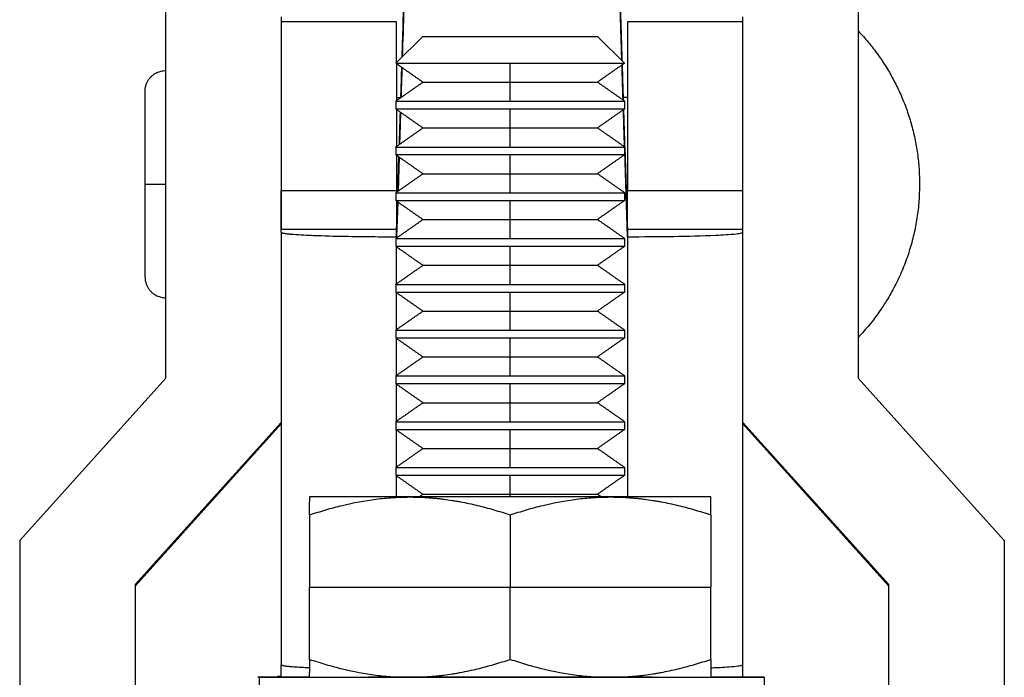
# Model space of a CAD drawing. Units: inches. Extents: x 39 to 285, y 10 to 193.
# Drawn here: x 45 to 72, y 43 to 61 of the extents above; entities that cross this region are included whole.
import ezdxf

# ---------------------------------------------------------------- set-up
doc = ezdxf.new("R2010")
doc.units = ezdxf.units.IN
doc.header["$MEASUREMENT"] = 0
doc.layers.add('Sheet_View_1_Drawing_1', color=7, linetype='Continuous')

msp = doc.modelspace()

# ---------------------------------------------------------------- linework, layer by layer
at = {"layer": 'Sheet_View_1_Drawing_1', "color": 178}
for p, q in [((49.13616913125797, 50.82440677652356), (49.13616913125797, 61.82428886666343)), ((68.33616913125788, 61.82428886666344), (68.33616913125788, 50.82440677652357)), ((52.33616913125787, 60.8469526622997), (52.33616913125787, 54.93791154831545)), ((55.53616911933707, 60.70212433157587), (52.336169131258, 60.70212433157587)), ((65.13616908357429, 60.70212433157587), (61.93616909549522, 60.70212433157587)), ((65.13616913125799, 49.5964647223341), (65.13616913125799, 60.84695266229969)), ((68.33616907165336, 60.45212445078516), (68.33616907165336, 60.37046155748988)), ((68.33616907165336, 60.37046155748988), (68.33616907165336, 60.12861282644892)), ((56.26681905404578, 60.30248484430971), (55.51985149101267, 59.55551614580812)), ((56.26681905404615, 60.30248484430933), (56.31330626920747, 60.30248484430933)), ((56.31330626920747, 60.30248484430933), (56.45098125503349, 60.30248484430933)), ((56.45098125503349, 60.30248484430695), (56.67455310688305, 60.30248484430708)), ((56.67455310688305, 60.30248484430906), (57.3420502716391, 60.30248484430933)), ((57.3420502716391, 60.30248484430933), (57.76032393217968, 60.30248484430933)), ((57.76032393217968, 60.30248484430933), (58.21417735570061, 60.30248484430933)), ((58.21417735570061, 60.30248484430933), (59.1581609068154, 60.30248484430933)), ((59.1581609068154, 60.30248484430933), (59.61201433033633, 60.30248484430933)), ((59.61201433033633, 60.30248484430925), (60.03028799087691, 60.30248484430933)), ((60.03028799087691, 60.30248484430933), (60.69778515563296, 60.30248484430933)), ((60.69778515563296, 60.30248484430933), (60.92135700748252, 60.30248484430933)), ((60.92135700748252, 60.30248484430933), (61.05903199330854, 60.30248484430933)), ((61.05903199330854, 60.30248484430933), (61.10551920846986, 60.30248484430933)), ((61.85248677150297, 59.55551614580775), (61.10551920846986, 60.30248484430933)), ((68.33616907165336, 60.12861282644892), (68.33616907165336, 59.73587093172694)), ((55.51985149825526, 59.55551683008737), (58.68616913255745, 59.55551683008737)), ((55.53616913125666, 59.54432028800486), (55.53616913125666, 58.52087938838629)), ((58.68616913255745, 59.55551683008737), (61.85248676400663, 59.55551683008737)), ((58.686169131258, 59.03248446283959), (58.686169131258, 59.55551682983962)), ((68.33616907165336, 59.73587093172694), (68.33616907165336, 58.5632983666482)), ((56.26681913125602, 59.03248446284095), (58.686169131258, 59.03248446284095)), ((58.686169131258, 58.50337263683961), (58.686169131258, 59.03248446283959)), ((58.68616913169115, 59.03248446284095), (61.10551913125999, 59.03248446284095)), ((48.5611694173603, 56.20212344942713), (48.5611694173603, 58.77712373552943)), ((55.51116913125801, 58.50337288199091), (55.51116913125801, 58.29159741221095)), ((55.51116913125801, 58.50337263659301), (58.68616913247659, 58.50337263659301)), ((55.53616646991062, 58.60212533293391), (55.65214227453756, 58.60212533293391)), ((58.68616913247659, 58.50337263659301), (61.86116913150634, 58.50337263659301)), ((61.93616644606876, 58.60212430181245), (61.81763772980261, 58.60212430181245)), ((61.861169131258, 58.29159741221095), (61.861169131258, 58.50337288199091)), ((68.33616907165336, 58.5632983666482), (68.33616907165336, 57.82852914152766)), ((55.51116913125801, 58.29159628909004), (58.68616913256322, 58.29159628909004)), ((55.53616913125727, 58.27409061008601), (55.53616913125727, 57.25071676359833)), ((58.686169131258, 57.76248446283962), (58.686169131258, 58.2915962888396)), ((58.68616913256322, 58.29159628909004), (61.86116913100967, 58.29159628909004)), ((56.26681913125602, 57.7624844628421), (58.686169131258, 57.7624844628421)), ((58.686169131258, 57.23337263683962), (58.686169131258, 57.76248446283962)), ((58.68616913169115, 57.7624844628421), (61.10551913125999, 57.7624844628421)), ((68.33616907165336, 57.82852914152766), (68.33616907165336, 57.03125767527247)), ((55.51116913125801, 57.23337409315729), (55.51116913125801, 57.02159559546138)), ((55.51116913125801, 57.23337263659417), (58.68616913247659, 57.23337263659417)), ((58.68616913247659, 57.23337263659417), (61.86116913150634, 57.23337263659417)), ((61.85958974129521, 57.27528605055761), (61.86091670357486, 57.23355612333542)), ((61.86115034162822, 57.22620874094707), (61.93616913124914, 54.86703947187496)), ((61.93616913125997, 54.74499430438561), (61.86115253743623, 57.10409452066108)), ((61.861169131258, 57.02159559546138), (61.861169131258, 57.23337409315729)), ((55.51116913125801, 57.02159628908542), (58.68616913256322, 57.02159628908542)), ((55.53616913125727, 57.00409163871853), (55.53616913125727, 56.03049828502483)), ((55.57239553362214, 56.00627692958658), (55.60264492240901, 56.95755098766238)), ((55.60644126077244, 56.95489197475556), (55.57636467852564, 56.00905228694481)), ((58.686169131258, 56.49248446283958), (58.686169131258, 57.02159628883963)), ((58.68616913256322, 57.02159628908542), (61.86116913100967, 57.02159628908542)), ((68.33616907165336, 57.03125767527247), (68.33616907165336, 55.3729892235818)), ((56.26681913125602, 56.49248446283748), (58.686169131258, 56.49248446283748)), ((58.686169131258, 55.96337263683962), (58.686169131258, 56.49248446283958)), ((58.68616913169115, 56.49248446283748), (61.10551913125999, 56.49248446283748)), ((48.56116913125814, 56.20212430181394), (49.13616913125873, 56.20212430181394)), ((48.5611694173603, 53.62712316332484), (48.5611694173603, 56.20212344942713)), ((52.336169131258, 54.95128405059889), (52.336169131258, 56.03049828502483)), ((52.336169131258, 56.03049828502483), (55.53616913125727, 56.03049828502483)), ((55.5786201862579, 56.20212430181245), (55.53616770373517, 56.20212430181245)), ((55.53616913125696, 56.03049828502483), (55.53616913125696, 55.98091360052156)), ((61.93616913125582, 54.95128405059889), (61.93616913125582, 56.03049828502483)), ((61.93616913125582, 56.03049828502483), (65.13616913125509, 56.03049828502483)), ((55.51116913125801, 55.96337263658955), (58.68616913247659, 55.96337263658955)), ((55.51116913125801, 55.96337227640772), (55.51116913125801, 55.75159680662776)), ((55.51116913125801, 55.75159628908657), (58.68616913256322, 55.75159628908657)), ((55.53616913125727, 55.73409839326944), (55.53616913125727, 54.95128405059889)), ((55.53616913125439, 54.86703947188073), (55.56314003318857, 55.71521262054787)), ((55.5669363715614, 55.71255360763528), (55.53616913125854, 54.74499430437984)), ((58.68616913247659, 55.96337263658955), (61.86116913150634, 55.96337263658955)), ((58.686169131258, 55.22248446283961), (58.686169131258, 55.75159628883959)), ((58.68616913256322, 55.75159628908657), (61.86116913100967, 55.75159628908657)), ((61.861169131258, 55.75159680662776), (61.861169131258, 55.96337227640772)), ((56.26681913125602, 55.22248446283864), (58.686169131258, 55.22248446283864)), ((58.686169131258, 54.69337263683961), (58.686169131258, 55.22248446283961)), ((58.68616913169115, 55.22248446283864), (61.10551913125999, 55.22248446283864)), ((68.33616907165336, 55.3729892235818), (68.33616907165336, 54.57572078524257)), ((52.336169131258, 54.86703947186918), (52.336169131258, 54.95128405059889)), ((52.336169131258, 54.95128405059889), (55.53616913125727, 54.95128405059889)), ((55.53616913125727, 54.95128405059889), (55.53616913125727, 54.86703947186918)), ((61.93616913125582, 54.86703947186918), (61.93616913125582, 54.95128405059889)), ((61.93616913125582, 54.95128405059889), (65.13616913125509, 54.95128405059889)), ((65.13616913125509, 54.86703947186918), (65.13616913125509, 54.93791154857888)), ((52.336169131258, 54.86703947186918), (52.336169131258, 42.87577020041974)), ((55.51116913125801, 54.69337348757411), (55.51116913125801, 54.48159498987818)), ((55.51116913125801, 54.6933726365907), (58.68616913247659, 54.6933726365907)), ((55.53616913125727, 54.74499430437984), (55.53616913125727, 54.86703947186918)), ((55.53616913125727, 54.71090712159874), (55.53616913125727, 54.74499430437984)), ((58.68616913247659, 54.6933726365907), (61.86116913150634, 54.6933726365907)), ((61.861169131258, 54.48159498987818), (61.861169131258, 54.69337348757411)), ((61.93616913125582, 54.86703947186918), (61.93616913125582, 54.74499430437984)), ((61.93616913125582, 54.74499430437984), (61.93616913125582, 47.52730553595891)), ((65.13616913125306, 42.87577020041974), (65.13616913125306, 54.86703947186918)), ((55.51116913125801, 54.48159628908773), (58.68616913256322, 54.48159628908773)), ((55.53616913125727, 53.44090718013825), (55.53616913125727, 54.46409707294081)), ((58.686169131258, 53.95248446283964), (58.686169131258, 54.48159628883962)), ((58.68616913256322, 54.48159628908773), (61.86116913100967, 54.48159628908773)), ((68.33616907165336, 54.57572078524257), (68.33616907165336, 53.84095156012202)), ((56.26681913125602, 53.95248446283979), (58.686169131258, 53.95248446283979)), ((58.686169131258, 53.42337263683961), (58.686169131258, 53.95248446283964)), ((58.68616913169115, 53.95248446283979), (61.10551913125999, 53.95248446283979)), ((68.33616907165336, 53.84095156012202), (68.33616907165336, 52.66837899504328)), ((55.51116913125801, 53.42337263659186), (58.68616913247659, 53.42337263659186)), ((55.51116913125801, 53.42337167082454), (55.51116913125801, 53.21159620104456)), ((58.68616913247659, 53.42337263659186), (61.86116913150634, 53.42337263659186)), ((61.861169131258, 53.21159620104456), (61.861169131258, 53.42337167082454)), ((55.51116913125801, 53.21159628908888), (58.68616913256322, 53.21159628908888)), ((55.53616913125727, 52.17090723868353), (55.53616913125727, 53.19409708487372)), ((58.686169131258, 52.6824844628396), (58.686169131258, 53.21159628883964)), ((58.68616913256322, 53.21159628908888), (61.86116913100967, 53.21159628908888)), ((56.26681913125602, 52.68248446284095), (58.686169131258, 52.68248446284095)), ((58.686169131258, 52.15337263683961), (58.686169131258, 52.6824844628396)), ((58.68616913169115, 52.68248446284095), (61.10551913125999, 52.68248446284095)), ((68.33616907165336, 52.66837899504328), (68.33616907165336, 52.2756371003213)), ((55.51116913125801, 52.15337288199092), (55.51116913125801, 51.94159741221095)), ((55.51116913125801, 52.15337263659301), (58.68616913247659, 52.15337263659301)), ((58.68616913247659, 52.15337263659301), (61.86116913150634, 52.15337263659301)), ((61.861169131258, 51.94159741221095), (61.861169131258, 52.15337288199092)), ((68.33616907165336, 52.2756371003213), (68.33616907165336, 52.03378836928034)), ((55.51116913125801, 51.94159628909004), (58.68616913256322, 51.94159628909004)), ((55.53616913125727, 50.90090729722881), (55.53616913125727, 51.92409709680663)), ((58.686169131258, 51.41248446283962), (58.686169131258, 51.94159628883961)), ((58.68616913256322, 51.94159628909004), (61.86116913100967, 51.94159628909004)), ((68.33616907165336, 52.03378836928034), (68.33616907165336, 51.95212547598506)), ((56.26681913125602, 51.4124844628421), (58.686169131258, 51.4124844628421)), ((58.686169131258, 50.88337263683962), (58.686169131258, 51.41248446283962)), ((58.68616913169115, 51.4124844628421), (61.10551913125999, 51.4124844628421)), ((45.08616913125793, 46.32445501237539), (49.13616913125799, 50.82440677652357)), ((55.51116913125801, 50.8833740931573), (55.51116913125801, 50.67159559546138)), ((55.51116913125801, 50.88337263659417), (58.68616913247659, 50.88337263659417)), ((58.68616913247659, 50.88337263659417), (61.86116913150634, 50.88337263659417)), ((61.861169131258, 50.67159559546138), (61.861169131258, 50.8833740931573)), ((68.33616913125788, 50.82440677652357), (72.38616913125793, 46.32445501237539)), ((55.51116913125801, 50.67159628908541), (58.68616913256322, 50.67159628908541)), ((55.53616913125727, 49.63090735576832), (55.53616913125727, 50.65409710873376)), ((58.686169131258, 50.14248446283958), (58.686169131258, 50.67159628883963)), ((58.68616913256322, 50.67159628908541), (61.86116913100967, 50.67159628908541)), ((56.26681913125602, 50.14248446283748), (58.686169131258, 50.14248446283748)), ((58.686169131258, 49.61337263683961), (58.686169131258, 50.14248446283958)), ((58.68616913169115, 50.14248446283748), (61.10551913125999, 50.14248446283748)), ((52.33616913125788, 49.59646472233411), (48.28616913125782, 45.09651295818593)), ((48.28616913125781, 45.05206377480823), (52.33616913125787, 49.55201553895641)), ((55.51116913125801, 49.61337263658955), (58.68616913247659, 49.61337263658955)), ((55.51116913125801, 49.61337227640772), (55.51116913125801, 49.40159680662776)), ((58.68616913247659, 49.61337263658955), (61.86116913150634, 49.61337263658955)), ((61.861169131258, 49.40159680662776), (61.861169131258, 49.61337227640772)), ((69.18616913125804, 45.09651295818593), (65.13616913125799, 49.5964647223341)), ((65.13616913125799, 49.5964647223341), (65.13616913125799, 49.5520155389564)), ((65.13616913125797, 49.55201553895643), (69.18616913125804, 45.05206377480824)), ((55.51116913125801, 49.40159628908657), (58.68616913256322, 49.40159628908657)), ((55.5361691312579, 48.3609074143136), (55.5361691312579, 49.38409712066667)), ((58.686169131258, 48.87248446283962), (58.686169131258, 49.40159628883959)), ((58.68616913256322, 49.40159628908657), (61.86116913100967, 49.40159628908657)), ((56.26681913125602, 48.87248446283864), (58.686169131258, 48.87248446283864)), ((58.686169131258, 48.34337263683961), (58.686169131258, 48.87248446283961)), ((58.68616913169115, 48.87248446283864), (61.10551913125999, 48.87248446283864)), ((55.51116913125801, 48.34337348757411), (55.51116913125801, 48.13159498987818)), ((55.51116913125801, 48.3433726365907), (58.68616913247659, 48.3433726365907)), ((58.68616913247659, 48.3433726365907), (61.86116913150634, 48.3433726365907)), ((61.861169131258, 48.13159498987818), (61.861169131258, 48.34337348757411)), ((55.51116913125801, 48.13159628908772), (58.68616913256322, 48.13159628908772)), ((55.53616913125727, 47.52730559175978), (55.53616913125727, 48.1140971325938)), ((58.686169131258, 47.60248446283963), (58.686169131258, 48.13159628883962)), ((58.68616913256322, 48.13159628908772), (61.86116913100967, 48.13159628908772)), ((53.54699676499652, 47.5272835236621), (53.12356921301173, 47.52728352366216)), ((53.12356921301173, 47.52728352366115), (53.12356921301173, 47.49324066458369)), ((53.86881616280365, 47.52728352366115), (53.54699676499652, 47.52728352366115)), ((54.75281698272514, 47.52728352366115), (53.86881616280365, 47.52728352366115)), ((55.90486917213487, 47.52728352366115), (54.75281698272514, 47.52728352366115)), ((56.55745432392644, 47.52728352366115), (55.90486917213487, 47.52728352366115)), ((56.26681913125602, 47.60248446283979), (58.686169131258, 47.60248446283979)), ((60.81488393858957, 47.52728352366115), (56.55745432392644, 47.52728352366115)), ((58.686169131258, 47.52728666976577), (58.686169131258, 47.60248446283963)), ((58.68616913169115, 47.60248446283979), (61.10551913125999, 47.60248446283979)), ((61.46746909038114, 47.52728352366115), (60.81488393858957, 47.52728352366115)), ((62.61952127979087, 47.52728352366115), (61.46746909038114, 47.52728352366115)), ((63.50352209971236, 47.52728352366295), (62.61952127979087, 47.52728352366284)), ((63.82534149751949, 47.52728352366115), (63.50352209971236, 47.52728352366115)), ((64.24876904950428, 47.52728352366115), (63.82534149751949, 47.52728352366115)), ((64.24876904950428, 47.49324066458369), (64.24876904950428, 47.52728352366115)), ((53.12356921301173, 47.49324066458369), (53.12356921301173, 47.39413394747401)), ((53.12356921301173, 47.03045399008418), (53.12356921301173, 47.3941278916421)), ((64.24876904950428, 47.03045399008418), (64.24876904950428, 47.49324066458369)), ((53.12356921301173, 47.03045399008418), (53.12356921301173, 45.02728471575404)), ((58.68616913125799, 47.03045307033953), (58.68616913125799, 45.02728446283965)), ((64.24876904950428, 47.03045399008418), (64.24876904950428, 45.02728471575404)), ((45.08616913125792, 46.3244550123754), (45.08616913125792, 32.82459971993084)), ((72.38616913125793, 46.32445501237541), (72.38616913125793, 32.82459971993085)), ((48.28616913125781, 45.09651295818594), (48.28616913125781, 33.95800184890643)), ((69.18616913125804, 33.95800184890643), (69.18616913125804, 45.09651295818594)), ((53.12356913125671, 45.02728446284248), (58.686169131258, 45.02728446284248)), ((53.12356921301173, 43.0241154414239), (53.12356921301173, 45.02728471575404)), ((58.686169131258, 45.02728446284495), (64.2487691312593, 45.02728446284494)), ((58.68616913125799, 43.02411585533975), (58.68616913125799, 45.02728446283965)), ((64.24876904950428, 43.0241154414239), (64.24876904950428, 45.02728471575404)), ((52.336169131258, 42.53077591716431), (52.336169131258, 42.87577016114199)), ((53.12356921301173, 43.0241154414239), (53.12356921301173, 42.66044153986598)), ((64.24876904950428, 43.0241154414239), (64.24876904950428, 42.56132876692439)), ((65.13616913125509, 42.53077588850154), (65.13616913125509, 42.87577180734259)), ((53.12356921301173, 42.56132876692439), (53.12356921301173, 42.66043548403407)), ((51.7361694173603, 32.92947209892893), (51.7361694173603, 42.52947206316615)), ((52.33615550563621, 42.55248422442103), (52.23616917894172, 42.55248422442103)), ((52.23616917894172, 42.53064083872462), (52.23616917894172, 42.54757900057459)), ((53.12356921301173, 42.52728590784694), (53.12356921301173, 42.56132876692439)), ((55.90486917213487, 42.52728590784694), (54.75281698272514, 42.52728590784694)), ((56.55745432392644, 42.52728590784694), (55.90486917213487, 42.52728590784694)), ((60.81488393858957, 42.52728590784694), (56.55745432392644, 42.52728590784694)), ((61.46746909038114, 42.52728590784694), (60.81488393858957, 42.52728590784694)), ((62.61952127979087, 42.52728590784694), (61.46746909038114, 42.52728590784694)), ((64.24876904950428, 42.56132876692439), (64.24876904950428, 42.52728590784694)), ((65.13616908357429, 42.54757900057459), (65.13616908357429, 42.53075287161494)), ((65.73616879747199, 32.92947209892893), (65.73616879747199, 42.52947206316615))]:
    msp.add_line(p, q, dxfattribs=at)
for points, start_tangent, end_tangent in [([(55.87330910117155, 65.66001562691436), (55.87267407354883, 65.61821779334521), (55.86626353779264, 65.36616848399298), (55.85185137908738, 64.8609480243193), (55.83708079058454, 64.36164096040689), (55.78710123072611, 62.71641832772482), (55.73628840588077, 61.07562389261933), (55.6941826450082, 59.72982402153242)], (-0.01444146350700102, -0.9998957166283772), (-0.03131937884186773, -0.9995094279239988)), ([(61.78139819399096, 59.62660003583422), (61.73127159459618, 61.22875431848368), (61.63929407484703, 64.22475869950124), (61.60388824377768, 65.44705415411383), (61.59952044407417, 65.62537318753891), (61.59902916134455, 65.66001562691436)], (-0.03126270403371229, 0.9995112022066089), (-0.01334130049042285, 0.9999110008901914)), ([(55.68990152195978, 59.72556693373347), (55.70809359327919, 60.31201798701937), (55.73167827256741, 61.07965477221816), (55.75744048686339, 61.9372606214617), (55.77025869519755, 62.39527822646153), (55.77162686602163, 62.46234574137355)], (0.0310064816668819, 0.9995191834550456), (0.01989260525497737, 0.9998021225503424)), ([(61.70071134881066, 62.46234574137355), (61.70212641290794, 62.39341987462311), (61.7155116358711, 61.91636126698307), (61.7423117856825, 61.02550431138393), (61.76668863135184, 60.23300749360461), (61.78565252886104, 59.62234830675746)], (0.02003229378207653, -0.9997993334693861), (0.0310407945164695, -0.9995181184329709)), ([(52.33616913125788, 60.70188028560435), (52.33616913125788, 60.63017833312923), (52.33616913125788, 59.91987554724436), (52.33616913125788, 59.21216998980202), (52.33616913125787, 58.74757337312383), (52.33616913125787, 58.36591106000072), (52.33616913125787, 57.92729625061299), (52.33616913125788, 57.44267807722552), (52.33616913125788, 56.95936356519722), (52.33616913125788, 56.49358467156153), (52.33616913125788, 56.03049828502648)], (0, 1), (0, -1)), ([(55.53616913125802, 59.57183451738513), (55.53616913125802, 59.68387452751559), (55.53616913125802, 59.79655956276277), (55.53616913125802, 59.91342903914268), (55.53616913125802, 60.03062047280103), (55.53616913125802, 60.13686948001327), (55.53616913125802, 60.22961055936513), (55.53616913125802, 60.34236102561736), (55.53616913125802, 60.51346554838883), (55.53616913125802, 60.68482176602625), (55.53616913125802, 60.70188028560435)], (0, 1), (0, -1)), ([(61.93616913125808, 60.70188028560435), (61.93616913125809, 60.63017833312924), (61.93616913125808, 59.91987554724438), (61.93616913125808, 59.21216998980204), (61.93616913125808, 58.74757337312386), (61.93616913125808, 58.36591106000071), (61.93616913125808, 57.92729625061299), (61.93616913125808, 57.44267807722554), (61.93616913125808, 56.95936356519724), (61.93616913125808, 56.49358467156153), (61.93616913125808, 56.03049828502648)], (2.545645234416113e-14, 1), (0, -1)), ([(68.33616907165336, 60.45212445078516), (68.6192867831974, 60.133475659472), (68.87970042393493, 59.79601745424891), (69.11616249249266, 59.44136371431971), (69.32754357621955, 59.07121310053492), (69.51283008024978, 58.68733391581202), (69.67113709614563, 58.2915671330514), (69.80170764491844, 57.88580217180873), (69.90391494796562, 57.47198295412684), (69.97727226779746, 57.0520867091241), (70.02142760918426, 56.62812397299433), (70.03616901800918, 56.20212344942713)], (0.675052793063892, -0.7377694264312111), (0.01997393001213807, -0.9998005011600416)), ([(55.51985149101304, 59.55551614580775), (55.58209881947326, 59.51192929564143), (55.64434614793348, 59.46834547339106), (55.70659347639369, 59.42475862322474), (55.76884061560916, 59.38117177305842), (55.83108794406938, 59.33758795080806), (55.8933352725296, 59.29400110064174), (55.95558260098981, 59.25041425047542), (56.01782992945003, 59.20682740030909), (56.08007725791025, 59.16324357805873), (56.14232458637046, 59.11965672789241), (56.20457191483068, 59.07606987772608), (56.26681905404615, 59.03248302755976)], (0.8191408704771883, -0.5735923938772847), (0.8191455904371779, -0.5735856532962859)), ([(61.85248677150297, 59.55551614580775), (61.79023944304275, 59.51192929564143), (61.72799211458253, 59.46834547339106), (61.66574478612232, 59.42475862322474), (61.60349764690685, 59.38117177305842), (61.54125031844663, 59.33758795080806), (61.47900298998641, 59.29400110064174), (61.4167556615262, 59.25041425047542), (61.35450833306598, 59.20682740030909), (61.29226100460576, 59.16324357805873), (61.23001367614555, 59.11965672789241), (61.16776634768533, 59.07606987772608), (61.10551920846986, 59.03248302755976)], (-0.8191408704771883, -0.5735923938772847), (-0.8191455904371779, -0.5735856532962859)), ([(48.5611694173603, 58.77712373552943), (48.5631966070919, 58.82537357626582), (48.57916583583641, 58.91985666571284), (48.60980607435989, 59.00857157526637), (48.65277825758743, 59.08850552855159), (48.7051165418415, 59.15767524061823), (48.76368324921417, 59.21516325293208), (48.82555038497733, 59.26100590048457), (48.88824035690116, 59.29592685518885), (48.94983195231246, 59.3210948926034), (49.00895731017875, 59.33787560282374), (49.06473757789421, 59.34767091093684), (49.13616914317893, 59.35212497530604)], (0.02537195846905769, 0.9996780800454935), (0.999373074971699, 0.03540419497193664)), ([(55.65478167102622, 58.60392997084284), (55.65922015068494, 58.74507191880227), (55.6637115066398, 58.88804036606497), (55.67247339555099, 59.16749622092822), (55.67674970975986, 59.30415885760567), (55.68107798562335, 59.44262635527278)], (0.03143757120776584, 0.9995057174006342), (0.03123672240342823, 0.9995120145218322)), ([(55.68506926880861, 59.43985086609952), (55.68069118311546, 59.30070145434297), (55.6763072264789, 59.16146378343161), (55.6675564104776, 58.88382053503238), (55.6631844430841, 58.74525005929962), (55.65881196182619, 58.6067565605386)], (-0.03144297479120525, -0.999505547426466), (-0.03156045885507155, -0.9995018446390467)), ([(61.81578830234164, 58.53514647171497), (61.81068142390271, 58.69685432767906), (61.8055747027989, 58.85868398910357), (61.79535287540573, 59.18299628235567), (61.79022961933796, 59.34574200763591), (61.78511508202799, 59.5083454468384)], (-0.03157032238724695, 0.9995015331375762), (-0.03143303228323983, 0.9995058601536466)), ([(61.78912100658702, 59.5111511212411), (61.79415821483187, 59.34991371951551), (61.79913299914283, 59.19087490335356), (61.80935624067108, 58.86481298105903), (61.81462276016445, 58.69722201691445), (61.8198113949685, 58.53229856310512)], (0.03121787094548191, -0.9995126034891362), (0.03145224114712323, -0.9995052558775382)), ([(55.51116913125801, 58.50337288199091), (55.57413994238662, 58.54746539412165), (55.63711075351524, 58.59155790625239), (55.70008156464385, 58.63565041838313), (55.76305237577247, 58.67974293051387), (55.82602337614583, 58.7238354426446), (55.88899418727445, 58.76792795477534), (55.95196499840306, 58.81202046690608), (56.01493580953169, 58.85611297903682), (56.0779066206603, 58.90020549116755), (56.14087743178892, 58.94429800329829), (56.20384824291753, 58.98839051542902), (56.26681905404615, 59.03248302755976)], (0.819152810575712, 0.5735753419786381), (0.8191528051802954, 0.5735753496841135)), ([(61.861169131258, 58.50337288199091), (61.79819832012939, 58.54746539412165), (61.73522750900077, 58.59155790625239), (61.67225669787216, 58.63565041838313), (61.60928588674354, 58.67974293051387), (61.54631488637018, 58.7238354426446), (61.48334407524156, 58.76792795477534), (61.42037326411295, 58.81202046690608), (61.35740245298432, 58.85611297903682), (61.29443164185571, 58.90020549116755), (61.23146083072709, 58.94429800329829), (61.16849001959848, 58.98839051542902), (61.10551920846986, 59.03248302755976)], (-0.819152810575712, 0.5735753419786381), (-0.8191528051802954, 0.5735753496841135)), ([(55.51116913125801, 58.29159741221095), (55.57413994238662, 58.24750490008021), (55.63711075351524, 58.20341238794947), (55.70008156464385, 58.15931684790278), (55.76305237577247, 58.11522433577204), (55.82602337614583, 58.07113182364131), (55.88899418727445, 58.02703931151057), (55.95196499840306, 57.98294679937983), (56.01493580953169, 57.93885428724909), (56.0779066206603, 57.89476177511835), (56.14087743178892, 57.85066926298762), (56.20384824291753, 57.80657675085688), (56.26681905404615, 57.76248423872615)], (0.8191511258889996, -0.5735777479599294), (0.8191528053470364, -0.5735753494459819)), ([(55.61369852886485, 57.30516900835658), (55.61844434292068, 57.45454734172436), (55.62319826118845, 57.60432653148178), (55.63264498352279, 57.90249615811865), (55.63734454239604, 58.05109477234168), (55.64204795972395, 58.19995450792933)], (0.03176051969894647, 0.9994955074378538), (0.0315747356731985, 0.9995013937294773)), ([(55.6458671042075, 58.1972810935703), (55.64113302050623, 58.04772963551235), (55.63639288855542, 57.89809242511436), (55.62699415491397, 57.60170122656586), (55.62233045109025, 57.45478218973996), (55.61766609018186, 57.30794287681346)], (-0.03163470078486521, -0.9994994976018007), (-0.03175359831122462, -0.9994957273516928)), ([(61.861169131258, 58.29159741221095), (61.79819832012939, 58.24750490008021), (61.73522750900077, 58.20341238794947), (61.67225669787216, 58.15931684790278), (61.60928588674354, 58.11522433577204), (61.54631488637018, 58.07113182364131), (61.48334407524156, 58.02703931151057), (61.42037326411295, 57.98294679937983), (61.35740245298432, 57.93885428724909), (61.29443164185571, 57.89476177511835), (61.23146083072709, 57.85066926298762), (61.16849001959848, 57.80657675085688), (61.10551920846986, 57.76248423872615)], (-0.8191511258889996, -0.5735777479599294), (-0.8191528053470364, -0.5735753494459819)), ([(61.85694827855914, 57.23632491250669), (61.85155576191119, 57.40603984732965), (61.84616359418193, 57.57587794556466), (61.83528456404257, 57.91894667486953), (61.82978977810152, 58.09243362001891), (61.82430372040862, 58.26578652255723)], (-0.03176319076049663, 0.9994954225571584), (-0.03162550694858855, 0.9994997885493747)), ([(61.82812756613779, 58.26847927389765), (61.83334470196948, 58.10328468359627), (61.83855500934918, 57.93847636601017), (61.84903837388492, 57.6075364131822), (61.8543201401385, 57.44113326615666), (61.85958969459819, 57.27528650580073)], (0.03155964977834051, -0.9995018701862787), (0.03176402128105418, -0.9994953961635124)), ([(55.51116913125801, 57.23337409315729), (55.57413994238662, 57.27746660528803), (55.63711075351524, 57.32155911741877), (55.70008156464385, 57.36565162954951), (55.76305237577247, 57.40974414168025), (55.82602337614583, 57.45383665381098), (55.88899418727445, 57.49792916594172), (55.95196499840306, 57.54202167807246), (56.01493580953169, 57.5861141902032), (56.0779066206603, 57.63020670233394), (56.14087743178892, 57.67429921446467), (56.20384824291753, 57.71839172659541), (56.26681905404615, 57.76248423872615)], (0.819152810575712, 0.5735753419786381), (0.8191528051802954, 0.5735753496841135)), ([(61.861169131258, 57.23337409315729), (61.79819832012939, 57.27746660528803), (61.73522750900077, 57.32155911741877), (61.67225669787216, 57.36565162954951), (61.60928588674354, 57.40974414168025), (61.54631488637018, 57.45383665381098), (61.48334407524156, 57.49792916594172), (61.42037326411295, 57.54202167807246), (61.35740245298432, 57.5861141902032), (61.29443164185571, 57.63020670233394), (61.23146083072709, 57.67429921446467), (61.16849001959848, 57.71839172659541), (61.10551920846986, 57.76248423872615)], (-0.819152810575712, 0.5735753419786381), (-0.8191528051802954, 0.5735753496841135)), ([(55.51116913125801, 57.02159559546138), (55.57413994238662, 56.97750308333064), (55.63711075351524, 56.9334105711999), (55.70008156464385, 56.88931805906916), (55.76305237577247, 56.84522554693842), (55.82602337614583, 56.80113303480769), (55.88899418727445, 56.75704052267695), (55.95196499840306, 56.71294801054621), (56.01493580953169, 56.66885549841547), (56.0779066206603, 56.62476298628474), (56.14087743178892, 56.580670474154), (56.20384824291753, 56.53657796202327), (56.26681905404615, 56.49248544989253)], (0.8191528105754905, -0.5735753419789544), (0.8191528051802954, -0.5735753496841135)), ([(61.861169131258, 57.02159559546138), (61.79819832012939, 56.97750308333064), (61.73522750900077, 56.9334105711999), (61.67225669787216, 56.88931805906916), (61.60928588674354, 56.84522554693842), (61.54631488637018, 56.80113303480769), (61.48334407524156, 56.75704052267695), (61.42037326411295, 56.71294801054621), (61.35740245298432, 56.66885549841547), (61.29443164185571, 56.62476298628474), (61.23146083072709, 56.580670474154), (61.16849001959848, 56.53657796202327), (61.10551920846986, 56.49248544989253)], (-0.8191528105754905, -0.5735753419789544), (-0.8191528051802954, -0.5735753496841135)), ([(55.51116913125801, 55.96337227640772), (55.57413994238662, 56.00746478853846), (55.63711075351524, 56.0515573006692), (55.70008156464385, 56.09564981279993), (55.76305237577247, 56.13974232493067), (55.82602337614583, 56.18383483706141), (55.88899418727445, 56.22792734919215), (55.95196499840306, 56.27201986132289), (56.01493580953169, 56.31611237345362), (56.0779066206603, 56.36020791350032), (56.14087743178892, 56.40430042563105), (56.20384824291753, 56.44839293776179), (56.26681905404615, 56.49248544989253)], (0.8191528099522019, 0.5735753428691057), (0.8191532565895558, 0.5735747050025177)), ([(61.861169131258, 55.96337227640772), (61.79819832012939, 56.00746478853846), (61.73522750900077, 56.0515573006692), (61.67225669787216, 56.09564981279993), (61.60928588674354, 56.13974232493067), (61.54631488637018, 56.18383483706141), (61.48334407524156, 56.22792734919215), (61.42037326411295, 56.27201986132289), (61.35740245298432, 56.31611237345362), (61.29443164185571, 56.36020791350032), (61.23146083072709, 56.40430042563105), (61.16849001959848, 56.44839293776179), (61.10551920846986, 56.49248544989253)], (-0.8191528099520714, 0.5735753428692917), (-0.8191532565895558, 0.5735747050025177)), ([(70.03616901800918, 56.20212344942713), (70.01833307907867, 55.73360190210963), (69.9649274544506, 55.26779336748744), (69.87626250551033, 54.80739269076014), (69.75285070703315, 54.35506443796778), (69.59540664718436, 53.91342775641108), (69.4048417286663, 53.48504123507166), (69.18225886986541, 53.07238170920039), (68.92894644902037, 52.67784123240138), (68.6463714914112, 52.30369982538843), (68.33616907165336, 51.95212547598506)], (-0.02197280393404916, -0.9997585687991254), (-0.6735776350050808, -0.7391164790619689)), ([(55.51116913125801, 55.75159680662776), (55.57413994238662, 55.70750429449702), (55.63711075351524, 55.66341178236628), (55.70008156464385, 55.61931927023554), (55.76305237577247, 55.5752267581048), (55.82602337614583, 55.53113424597407), (55.88899418727445, 55.48704173384333), (55.95196499840306, 55.4429492217126), (56.01493580953169, 55.3988536816659), (56.0779066206603, 55.35476116953517), (56.14087743178892, 55.31066865740443), (56.20384824291753, 55.26657614527369), (56.26681905404615, 55.22248363314296)], (0.8191528129025168, -0.573575338655607), (0.8191526842253434, -0.5735755224261362)), ([(61.861169131258, 55.75159680662776), (61.79819832012939, 55.70750429449702), (61.73522750900077, 55.66341178236628), (61.67225669787216, 55.61931927023554), (61.60928588674354, 55.5752267581048), (61.54631488637018, 55.53113424597407), (61.48334407524156, 55.48704173384333), (61.42037326411295, 55.4429492217126), (61.35740245298432, 55.3988536816659), (61.29443164185571, 55.35476116953517), (61.23146083072709, 55.31066865740443), (61.16849001959848, 55.26657614527369), (61.10551920846986, 55.22248363314296)], (-0.8191528129025168, -0.573575338655607), (-0.8191526842254736, -0.57357552242595)), ([(55.51116913125801, 54.69337348757411), (55.57413994238662, 54.73746599970485), (55.63711075351524, 54.78155851183558), (55.70008156464385, 54.82565102396632), (55.76305237577247, 54.86974353609705), (55.82602337614583, 54.91383604822779), (55.88899418727445, 54.95792856035853), (55.95196499840306, 55.00202107248927), (56.01493580953169, 55.04611358462), (56.0779066206603, 55.09020609675074), (56.14087743178892, 55.13429860888148), (56.20384824291753, 55.17839112101222), (56.26681905404615, 55.22248363314296)], (0.819152810575712, 0.5735753419786381), (0.8191528051802954, 0.5735753496841135)), ([(61.861169131258, 54.69337348757411), (61.79819832012939, 54.73746599970485), (61.73522750900077, 54.78155851183558), (61.67225669787216, 54.82565102396632), (61.60928588674354, 54.86974353609705), (61.54631488637018, 54.91383604822779), (61.48334407524156, 54.95792856035853), (61.42037326411295, 55.00202107248927), (61.35740245298432, 55.04611358462), (61.29443164185571, 55.09020609675074), (61.23146083072709, 55.13429860888148), (61.16849001959848, 55.17839112101222), (61.10551920846986, 55.22248363314296)], (-0.819152810575712, 0.5735753419786381), (-0.8191528051802954, 0.5735753496841135)), ([(52.33616913125788, 54.8670394718698), (52.33621538151041, 54.866383347802), (52.33634813830074, 54.86574859654029), (52.33684600412468, 54.86452939703079), (52.3371911498305, 54.86395519691493), (52.33845539518355, 54.86242705402756), (52.33950646365371, 54.86146715854172), (52.34284325734056, 54.85916117841717), (52.34556544244506, 54.85769312653741), (52.35378622054651, 54.85425086736366), (52.36064028798945, 54.85197449513063), (52.38114622887206, 54.84664597323342), (52.39858363876043, 54.84304897214299), (52.44274546079642, 54.83580504341111), (52.4763109611559, 54.83131776976694), (52.58018791849194, 54.82029492416997), (52.6667403053627, 54.81301870486368), (52.96204834365645, 54.79455996327927), (53.23017568885119, 54.78246962205601), (54.10443024954102, 54.75788052260029), (54.85976030478039, 54.74773803466461), (55.53616913125802, 54.74499430437754)], (0.04122125376214825, -0.999150042905607), (0.9999974097651672, -0.002276063038746899)), ([(61.93616913125808, 54.74499430437754), (63.21875979000257, 54.75525126058336), (64.38880483181691, 54.78865729281331), (64.95262292827785, 54.82629710528347), (65.03716471108494, 54.83691545685229), (65.10096943364958, 54.84898432634634), (65.11391296227303, 54.8526683796788), (65.12649240333229, 54.85755487211927), (65.12952474638077, 54.85917812163805), (65.13293748178509, 54.86155595500915), (65.13389721156777, 54.86244151658681), (65.13514881909289, 54.86395781184339), (65.1355319412678, 54.86460407269556), (65.13601792870854, 54.86585305904858), (65.13613021595043, 54.86643757447887), (65.13616913125799, 54.8670394718698)], (0.9999926645048577, 0.003830265849160336), (0.03777519141748483, 0.9992862627462524)), ([(55.51116913125801, 54.48159498987818), (55.57413994238662, 54.43750247774744), (55.63711075351524, 54.39340996561671), (55.70008156464385, 54.34931745348597), (55.76305237577247, 54.30522494135523), (55.82602337614583, 54.2611324292245), (55.88899418727445, 54.21703991709376), (55.95196499840306, 54.17294740496303), (56.01493580953169, 54.12885489283229), (56.0779066206603, 54.08476238070155), (56.14087743178892, 54.04066986857081), (56.20384824291753, 53.99657735644007), (56.26681905404615, 53.95248484430934)], (0.8191528105754905, -0.5735753419789544), (0.8191528051802954, -0.5735753496841135)), ([(61.861169131258, 54.48159498987818), (61.79819832012939, 54.43750247774744), (61.73522750900077, 54.39340996561671), (61.67225669787216, 54.34931745348597), (61.60928588674354, 54.30522494135523), (61.54631488637018, 54.2611324292245), (61.48334407524156, 54.21703991709376), (61.42037326411295, 54.17294740496303), (61.35740245298432, 54.12885489283229), (61.29443164185571, 54.08476238070155), (61.23146083072709, 54.04066986857081), (61.16849001959848, 53.99657735644007), (61.10551920846986, 53.95248484430934)], (-0.8191528105753992, -0.5735753419790848), (-0.8191528051802954, -0.5735753496841135)), ([(55.51116913125801, 53.42337167082454), (55.57413994238662, 53.46746418295527), (55.63711075351524, 53.51155669508601), (55.70008156464385, 53.55564920721675), (55.76305237577247, 53.59974474726344), (55.82602337614583, 53.64383725939418), (55.88899418727445, 53.68792977152491), (55.95196499840306, 53.73202228365565), (56.01493580953169, 53.77611479578638), (56.0779066206603, 53.82020730791712), (56.14087743178892, 53.86429982004786), (56.20384824291753, 53.9083923321786), (56.26681905404615, 53.95248484430934)], (0.8191532619847449, 0.5735746972973544), (0.8191528045570067, 0.5735753505742647)), ([(61.861169131258, 53.42337167082454), (61.79819832012939, 53.46746418295527), (61.73522750900077, 53.51155669508601), (61.67225669787216, 53.55564920721675), (61.60928588674354, 53.59974474726344), (61.54631488637018, 53.64383725939418), (61.48334407524156, 53.68792977152491), (61.42037326411295, 53.73202228365565), (61.35740245298432, 53.77611479578638), (61.29443164185571, 53.82020730791712), (61.23146083072709, 53.86429982004786), (61.16849001959848, 53.9083923321786), (61.10551920846986, 53.95248484430934)], (-0.8191532619847449, 0.5735746972973544), (-0.8191528045570067, 0.5735753505742647)), ([(48.5611694173603, 53.62712316332484), (48.5631966070919, 53.5788763505044), (48.57916583583641, 53.48439326105738), (48.60980607435989, 53.39567835150385), (48.65277825758743, 53.31574137030268), (48.7051165418415, 53.24657468615199), (48.76368324921417, 53.18908364592219), (48.82555038497733, 53.14324402628566), (48.88824035690116, 53.10832004366542), (48.94983195231246, 53.08315503416682), (49.00895731017875, 53.06637129603052), (49.06473757789421, 53.05657901583339), (49.09111905262755, 53.05389325438166), (49.13616914317893, 53.05212495146418)], (0.02537611662440429, -0.9996779745023218), (0.9997593205384754, -0.02193857325456506)), ([(55.51116913125801, 53.21159620104456), (55.57413994238662, 53.16750368891383), (55.63711075351524, 53.12341117678309), (55.70008156464385, 53.07931866465236), (55.76305237577247, 53.03522615252162), (55.82602337614583, 52.99113364039088), (55.88899418727445, 52.94704112826014), (55.95196499840306, 52.90294861612941), (56.01493580953169, 52.85885610399867), (56.0779066206603, 52.81476359186793), (56.14087743178892, 52.77067107973719), (56.20384824291753, 52.72657856760645), (56.26681905404615, 52.68248302755976)], (0.8191528105844028, -0.5735753419662264), (0.8191293396408007, -0.57360886058326)), ([(61.861169131258, 53.21159620104456), (61.79819832012939, 53.16750368891383), (61.73522750900077, 53.12341117678309), (61.67225669787216, 53.07931866465236), (61.60928588674354, 53.03522615252162), (61.54631488637018, 52.99113364039088), (61.48334407524156, 52.94704112826014), (61.42037326411295, 52.90294861612941), (61.35740245298432, 52.85885610399867), (61.29443164185571, 52.81476359186793), (61.23146083072709, 52.77067107973719), (61.16849001959848, 52.72657856760645), (61.10551920846986, 52.68248302755976)], (-0.8191528105842726, -0.5735753419664125), (-0.8191293396407094, -0.5736088605833902)), ([(55.51116913125801, 52.15337288199092), (55.57413994238662, 52.19746539412165), (55.63711075351524, 52.24155790625239), (55.70008156464385, 52.28565041838313), (55.76305237577247, 52.32974293051387), (55.82602337614583, 52.37383544264461), (55.88899418727445, 52.41792795477534), (55.95196499840306, 52.46202046690608), (56.01493580953169, 52.50611297903681), (56.0779066206603, 52.55020549116755), (56.14087743178892, 52.59429800329829), (56.20384824291753, 52.63839051542902), (56.26681905404615, 52.68248302755976)], (0.8191528105754905, 0.5735753419789544), (0.8191528051805168, 0.5735753496837971)), ([(61.861169131258, 52.15337288199092), (61.79819832012939, 52.19746539412165), (61.73522750900077, 52.24155790625239), (61.67225669787216, 52.28565041838313), (61.60928588674354, 52.32974293051387), (61.54631488637018, 52.37383544264461), (61.48334407524156, 52.41792795477534), (61.42037326411295, 52.46202046690608), (61.35740245298432, 52.50611297903681), (61.29443164185571, 52.55020549116755), (61.23146083072709, 52.59429800329829), (61.16849001959848, 52.63839051542902), (61.10551920846986, 52.68248302755976)], (-0.8191528105756207, 0.5735753419787685), (-0.8191528051805168, 0.5735753496837971)), ([(55.51116913125801, 51.94159741221095), (55.57413994238662, 51.89750490008021), (55.63711075351524, 51.85341238794948), (55.70008156464385, 51.80931684790278), (55.76305237577247, 51.76522433577205), (55.82602337614583, 51.72113182364131), (55.88899418727445, 51.67703931151057), (55.95196499840306, 51.63294679937983), (56.01493580953169, 51.58885428724909), (56.0779066206603, 51.54476177511836), (56.14087743178892, 51.50066926298762), (56.20384824291753, 51.45657675085688), (56.26681905404615, 51.41248423872614)], (0.8191511258889996, -0.5735777479599294), (0.8191528053471276, -0.5735753494458516)), ([(61.861169131258, 51.94159741221095), (61.79819832012939, 51.89750490008021), (61.73522750900077, 51.85341238794948), (61.67225669787216, 51.80931684790278), (61.60928588674354, 51.76522433577205), (61.54631488637018, 51.72113182364131), (61.48334407524156, 51.67703931151057), (61.42037326411295, 51.63294679937983), (61.35740245298432, 51.58885428724909), (61.29443164185571, 51.54476177511836), (61.23146083072709, 51.50066926298762), (61.16849001959848, 51.45657675085688), (61.10551920846986, 51.41248423872614)], (-0.8191511258889996, -0.5735777479599294), (-0.8191528053471276, -0.5735753494458516)), ([(55.51116913125801, 50.8833740931573), (55.57413994238662, 50.92746660528803), (55.63711075351524, 50.97155911741877), (55.70008156464385, 51.01565162954951), (55.76305237577247, 51.05974414168025), (55.82602337614583, 51.10383665381099), (55.88899418727445, 51.14792916594172), (55.95196499840306, 51.19202167807246), (56.01493580953169, 51.2361141902032), (56.0779066206603, 51.28020670233393), (56.14087743178892, 51.32429921446467), (56.20384824291753, 51.36839172659541), (56.26681905404615, 51.41248423872614)], (0.8191528105754905, 0.5735753419789544), (0.8191528051805168, 0.5735753496837971)), ([(61.861169131258, 50.8833740931573), (61.79819832012939, 50.92746660528803), (61.73522750900077, 50.97155911741877), (61.67225669787216, 51.01565162954951), (61.60928588674354, 51.05974414168025), (61.54631488637018, 51.10383665381099), (61.48334407524156, 51.14792916594172), (61.42037326411295, 51.19202167807246), (61.35740245298432, 51.2361141902032), (61.29443164185571, 51.28020670233393), (61.23146083072709, 51.32429921446467), (61.16849001959848, 51.36839172659541), (61.10551920846986, 51.41248423872614)], (-0.8191528105756207, 0.5735753419787685), (-0.8191528051805168, 0.5735753496837971)), ([(55.51116913125801, 50.67159559546138), (55.57413994238662, 50.62750308333064), (55.63711075351524, 50.5834105711999), (55.70008156464385, 50.53931805906916), (55.76305237577247, 50.49522554693843), (55.82602337614583, 50.45113303480769), (55.88899418727445, 50.40704052267695), (55.95196499840306, 50.36294801054621), (56.01493580953169, 50.31885549841547), (56.0779066206603, 50.27476298628474), (56.14087743178892, 50.230670474154), (56.20384824291753, 50.18657796202326), (56.26681905404615, 50.14248544989253)], (0.819152810575712, -0.5735753419786381), (0.8191528051802954, -0.5735753496841135)), ([(61.861169131258, 50.67159559546138), (61.79819832012939, 50.62750308333064), (61.73522750900077, 50.5834105711999), (61.67225669787216, 50.53931805906916), (61.60928588674354, 50.49522554693843), (61.54631488637018, 50.45113303480769), (61.48334407524156, 50.40704052267695), (61.42037326411295, 50.36294801054621), (61.35740245298432, 50.31885549841547), (61.29443164185571, 50.27476298628474), (61.23146083072709, 50.230670474154), (61.16849001959848, 50.18657796202326), (61.10551920846986, 50.14248544989253)], (-0.819152810575712, -0.5735753419786381), (-0.8191528051802954, -0.5735753496841135)), ([(55.51116913125801, 49.61337227640772), (55.57413994238662, 49.65746478853846), (55.63711075351524, 49.7015573006692), (55.70008156464385, 49.74564981279994), (55.76305237577247, 49.78974232493067), (55.82602337614583, 49.83383483706141), (55.88899418727445, 49.87792734919215), (55.95196499840306, 49.92201986132289), (56.01493580953169, 49.96611237345363), (56.0779066206603, 50.01020791350032), (56.14087743178892, 50.05430042563106), (56.20384824291753, 50.09839293776179), (56.26681905404615, 50.14248544989253)], (0.8191528099522019, 0.5735753428691057), (0.8191532565894256, 0.5735747050027038)), ([(61.861169131258, 49.61337227640772), (61.79819832012939, 49.65746478853846), (61.73522750900077, 49.7015573006692), (61.67225669787216, 49.74564981279994), (61.60928588674354, 49.78974232493067), (61.54631488637018, 49.83383483706141), (61.48334407524156, 49.87792734919215), (61.42037326411295, 49.92201986132289), (61.35740245298432, 49.96611237345363), (61.29443164185571, 50.01020791350032), (61.23146083072709, 50.05430042563106), (61.16849001959848, 50.09839293776179), (61.10551920846986, 50.14248544989253)], (-0.8191528099522019, 0.5735753428691057), (-0.8191532565894256, 0.5735747050027038)), ([(55.51116913125801, 49.40159680662776), (55.57413994238662, 49.35750429449702), (55.63711075351524, 49.31341178236628), (55.70008156464385, 49.26931927023554), (55.76305237577247, 49.22522675810481), (55.82602337614583, 49.18113424597407), (55.88899418727445, 49.13704173384333), (55.95196499840306, 49.09294922171259), (56.01493580953169, 49.0488536816659), (56.0779066206603, 49.00476116953516), (56.14087743178892, 48.96066865740443), (56.20384824291753, 48.91657614527369), (56.26681905404615, 48.87248363314296)], (0.8191528129025168, -0.573575338655607), (0.8191526842255649, -0.5735755224258198)), ([(61.861169131258, 49.40159680662776), (61.79819832012939, 49.35750429449702), (61.73522750900077, 49.31341178236628), (61.67225669787216, 49.26931927023554), (61.60928588674354, 49.22522675810481), (61.54631488637018, 49.18113424597407), (61.48334407524156, 49.13704173384333), (61.42037326411295, 49.09294922171259), (61.35740245298432, 49.0488536816659), (61.29443164185571, 49.00476116953516), (61.23146083072709, 48.96066865740443), (61.16849001959848, 48.91657614527369), (61.10551920846986, 48.87248363314296)], (-0.8191528129025168, -0.573575338655607), (-0.8191526842255649, -0.5735755224258198)), ([(55.51116913125801, 48.34337348757411), (55.57413994238662, 48.38746599970484), (55.63711075351524, 48.43155851183558), (55.70008156464385, 48.47565102396632), (55.76305237577247, 48.51974353609705), (55.82602337614583, 48.56383604822779), (55.88899418727445, 48.60792856035853), (55.95196499840306, 48.65202107248927), (56.01493580953169, 48.69611358462001), (56.0779066206603, 48.74020609675074), (56.14087743178892, 48.78429860888148), (56.20384824291753, 48.82839112101222), (56.26681905404615, 48.87248363314296)], (0.8191528105754905, 0.5735753419789544), (0.819152805180165, 0.5735753496842995)), ([(61.861169131258, 48.34337348757411), (61.79819832012939, 48.38746599970484), (61.73522750900077, 48.43155851183558), (61.67225669787216, 48.47565102396632), (61.60928588674354, 48.51974353609705), (61.54631488637018, 48.56383604822779), (61.48334407524156, 48.60792856035853), (61.42037326411295, 48.65202107248927), (61.35740245298432, 48.69611358462001), (61.29443164185571, 48.74020609675074), (61.23146083072709, 48.78429860888148), (61.16849001959848, 48.82839112101222), (61.10551920846986, 48.87248363314296)], (-0.8191528105754905, 0.5735753419789544), (-0.819152805180165, 0.5735753496842995)), ([(55.51116913125801, 48.13159498987818), (55.57413994238662, 48.08750247774745), (55.63711075351524, 48.04340996561671), (55.70008156464385, 47.99931745348597), (55.76305237577247, 47.95522494135523), (55.82602337614583, 47.91113242922449), (55.88899418727445, 47.86703991709376), (55.95196499840306, 47.82294740496302), (56.01493580953169, 47.77885489283229), (56.0779066206603, 47.73476238070155), (56.14087743178892, 47.69066986857081), (56.20384824291753, 47.64657735644008), (56.26681905404615, 47.60248484430934)], (0.8191528105754905, -0.5735753419789544), (0.819152805180165, -0.5735753496842995)), ([(61.861169131258, 48.13159498987818), (61.79819832012939, 48.08750247774745), (61.73522750900077, 48.04340996561671), (61.67225669787216, 47.99931745348597), (61.60928588674354, 47.95522494135523), (61.54631488637018, 47.91113242922449), (61.48334407524156, 47.86703991709376), (61.42037326411295, 47.82294740496302), (61.35740245298432, 47.77885489283229), (61.29443164185571, 47.73476238070155), (61.23146083072709, 47.69066986857081), (61.16849001959848, 47.64657735644008), (61.10551920846986, 47.60248484430934)], (-0.8191528105756207, -0.5735753419787685), (-0.8191528051802954, -0.5735753496841135)), ([(53.12356913088306, 47.03045307014638), (53.57451481353667, 47.17124942786804), (54.03367235126666, 47.2935036814789), (54.96531688483678, 47.46676849085924), (55.4301813441312, 47.51172223897703), (55.76260832027645, 47.52588253929641), (55.90486913232657, 47.52728446288528)], (0.9519536442323757, 0.3062421578305297), (0.9999817845585584, 0.006035772616755655)), ([(55.90486913232657, 47.52728446288529), (56.02298071535401, 47.52631932131503), (56.14090423314607, 47.52343178072867), (56.37658309012437, 47.51192448535782), (56.49398421427347, 47.50335924520284), (56.61137265802743, 47.49293007261731)], (0.9999887369322631, -0.004746157247398014), (0.9957789701604065, -0.09178367276526032)), ([(56.1592148692994, 47.52713818369532), (56.17714883700895, 47.53969797907497), (56.19508299396323, 47.55225474653864), (56.21301696167278, 47.56481151400233), (56.23095111862707, 47.57736828146601), (56.24888508633661, 47.58992807684565), (56.26681905404615, 47.60248484430934)], (0.8190839042423383, 0.5736737381222258), (0.8191901860454243, 0.5735219604224961)), ([(58.68616912983391, 47.03045306956069), (59.13711481069448, 47.17124942683755), (59.59627234658026, 47.29350368017711), (60.52791688006656, 47.46676849016015), (60.99278134117333, 47.51172223873722), (61.32520831923235, 47.52588253926186), (61.46746913130041, 47.52728446288527)], (0.9519536441743148, 0.3062421580110126), (0.9999817845570916, 0.006035772859756848)), ([(61.21291541323947, 47.52728352366115), (61.19501607731866, 47.53981909571315), (61.17711674139785, 47.55235163984919), (61.15921740547704, 47.56488418398524), (61.14131788031148, 47.57741672812129), (61.12341854439067, 47.58995230017329), (61.10551920846986, 47.60248484430934)], (-0.8190841790726929, 0.5736733457228189), (-0.8191896801117142, 0.5735226830723151)), ([(61.46746913130041, 47.52728446288528), (61.58558071449439, 47.52631932134064), (61.70350423246535, 47.52343178077396), (61.93918308980086, 47.51192448542482), (62.05658421411542, 47.50335924527288), (62.17397265803212, 47.49293007268533)], (0.9999887369333708, -0.004746157014044457), (0.9957789701696054, -0.091783672665458)), ([(56.61137265802802, 47.49293007261723), (56.72816629107655, 47.48072086078836), (56.84465220518525, 47.46674322888412), (57.07756877981195, 47.43349622501145), (57.19378118209501, 47.41431912399589), (57.30978010723843, 47.39349716216618)], (0.9949095575014848, -0.1007718829445984), (0.9837462329550792, -0.1795643314990226)), ([(57.3097801072401, 47.39349716216588), (57.54212870988644, 47.34686810118954), (57.77309207691938, 47.29423412326453), (58.23183106062135, 47.17223955066393), (58.4599503528264, 47.10351220769363), (58.6861691292607, 47.03045307069507)], (0.9815240664266026, -0.191338723277298), (0.950346964731725, -0.3111922984670371)), ([(62.1739726580327, 47.49293007268526), (62.29076629110526, 47.48072086086461), (62.40725220523804, 47.46674322896774), (62.6401687798676, 47.43349622511431), (62.75638118212996, 47.41431912411186), (62.8723801072565, 47.39349716229494)], (0.9949095575107509, -0.1007718828531142), (0.983746232969706, -0.1795643314188892)), ([(62.87238010725819, 47.39349716229464), (63.10472871083698, 47.34686810113746), (63.33569207879258, 47.29423412298362), (63.7944310636648, 47.17223954998667), (64.02255035613004, 47.1035122068828), (64.24876913281472, 47.03045306974635)], (0.9815240664358195, -0.1913387232300181), (0.9503469646603661, -0.3111922986849598)), ([(52.33616913125788, 42.87577020042255), (52.33621498821165, 42.87511687630246), (52.33634665253056, 42.87448469570312), (52.33684069446869, 42.87326998889792), (52.3371833437173, 42.87269772542659), (52.33843954771228, 42.87117379152888), (52.33948414046513, 42.87021654813003), (52.34280175394031, 42.86791641975032), (52.34550793154779, 42.86645246363048), (52.3536820037077, 42.86301937483806), (52.36049700716603, 42.86074924236596), (52.38089593288376, 42.85543314580044), (52.39824958982146, 42.85184331962039), (52.4429022104104, 42.84451358213614), (52.47731612717708, 42.83992392742816), (52.5704519860589, 42.82993159528268), (52.64156704928271, 42.82373789154431), (52.83854384579788, 42.81012281747727), (52.98870446634972, 42.80191006908237), (53.12352459272272, 42.79559505153232)], (0.04104349441003519, -0.9991573607628648), (0.9989714437439229, -0.04534373809229313)), ([(53.12356913088302, 43.02411585553282), (53.57451481353433, 42.88331949781183), (54.03367235126533, 42.76106524420062), (54.96531688514132, 42.58780043478082), (55.43018134441518, 42.54284668668283), (55.76260832039974, 42.52868638637992), (55.90486913232657, 42.52728446279392)], (0.9519536442323703, -0.306242157830547), (0.9999817845586099, -0.006035772608203183)), ([(57.3097801072401, 42.66107176351345), (57.54212870988816, 42.70770082449005), (57.77309207692068, 42.76033480241496), (58.23183106061975, 42.88232937501486), (58.45995035282829, 42.95105671798619), (58.68616912926073, 43.02411585498412)], (0.9815240664266834, 0.1913387232768828), (0.9503469647317828, 0.3111922984668603)), ([(58.68616912983388, 43.02411585611849), (59.13711481069044, 42.8833194988428), (59.59627234657911, 42.76106524550237), (60.52791688035986, 42.58780043548158), (60.99278134145278, 42.54284668692302), (61.32520831935257, 42.52868638641447), (61.46746913130041, 42.52728446279392)], (0.9519536441743037, -0.3062421580110468), (0.9999817845571439, -0.006035772851074152)), ([(62.87238010725819, 42.6610717633847), (63.10472871083934, 42.70770082454228), (63.33569207879431, 42.76033480269601), (63.79443106366352, 42.88232937569224), (64.02255035613386, 42.95105671879764), (64.24876913281473, 43.02411585593283)], (0.9815240664358977, 0.1913387232296161), (0.9503469646604645, 0.311192298684659)), ([(64.24892244480355, 42.7914217555244), (64.44010361320451, 42.79977570689463), (64.69670545044559, 42.81404039880035), (64.95325341524169, 42.83509234158016), (65.03756501385968, 42.84570108924044), (65.10107984593161, 42.85774360804618), (65.11394841941419, 42.86141058167105), (65.12653478652388, 42.86630637390022), (65.12954070501951, 42.8679182305826), (65.13293013237684, 42.87028043539159), (65.13389346401105, 42.87116844299959), (65.13514794574168, 42.87268722995327), (65.13553148734648, 42.87333394490755), (65.13601784753939, 42.87458347018145), (65.13613019456227, 42.87516813926973), (65.13616913125799, 42.87577020042255)], (0.9991281520936022, 0.04174848133793146), (0.03778628712341617, 0.9992858432427765)), ([(56.61137265802802, 42.56163885306203), (56.7281662910766, 42.57384806489097), (56.8446522051856, 42.58782569679526), (57.07756877981119, 42.62107270066778), (57.19378118209342, 42.64024980168317), (57.30978010723843, 42.66107176351311)], (0.9949095575014538, 0.1007718829449031), (0.9837462329551332, 0.1795643314987268)), ([(62.1739726580327, 42.56163885299401), (62.2907662911053, 42.5738480648147), (62.40725220523831, 42.58782569671163), (62.64016877986863, 42.62107270056525), (62.75638118213266, 42.64024980156798), (62.8723801072565, 42.66107176338438)], (0.9949095575107183, 0.1007718828534372), (0.9837462329698019, 0.1795643314183639)), ([(51.74325563390905, 42.52961653607484), (52.49740788595457, 42.5280104132003), (53.23595121082238, 42.52747868163259), (53.97043238048704, 42.52711184605609), (54.62077991385705, 42.52686499154558), (55.29235237345452, 42.52666547729607), (55.98119895164169, 42.5265084610176), (56.67866178246709, 42.52639116774329), (57.37608299997924, 42.52631082250631), (58.06480473822668, 42.52626465033981), (58.73616913125792, 42.52624987627694)], (-0.9999477730478848, -0.010220135839394), (1, 0)), ([(53.12366418324628, 42.53139694482653), (52.8583413659936, 42.53122121078737), (52.54082111242124, 42.53097129891322), (52.18286656790741, 42.53060351447551), (51.90427345309007, 42.53017079250569), (51.78120886635791, 42.52983634217332), (51.75517159885799, 42.52970817332679), (51.74325563390982, 42.52961653607484)], (-0.9999997943826119, -0.0006412758640401549), (-0.9999671287401234, -0.008108109473473785)), ([(55.90486913232657, 42.52728446279392), (56.02298071526027, 42.52824960436278), (56.14090423304204, 42.53113714494717), (56.3765830901248, 42.54264444032141), (56.49398421427381, 42.55120968047643), (56.61137265802743, 42.56163885306196)], (0.9999887369322709, 0.004746157245750197), (0.9957789701603822, 0.09178367276552482)), ([(58.7361691312579, 42.52624987627694), (59.88102478036073, 42.52629352789833), (60.96982742872323, 42.52641984610889), (61.9864987974044, 42.52662187592809), (62.9149606074633, 42.52689266237545), (63.73913457995895, 42.52722525047045), (64.44294243595039, 42.52761268523261), (65.01030589649663, 42.52804801168145), (65.42514668265673, 42.52852427483646), (65.6713865154897, 42.52903451971714), (65.7290826286068, 42.52961653607484)], (1, 0), (-0.9999477730478971, 0.01022013583820645)), ([(61.46746913130041, 42.52728446279392), (61.58558071440108, 42.52824960433716), (61.70350423236206, 42.53113714490188), (61.93918308980132, 42.54264444025442), (62.05658421411587, 42.5512096804064), (62.17397265803212, 42.56163885299396)], (0.9999887369333795, 0.004746157012199045), (0.99577897016959, 0.09178367266562583)), ([(65.72908262860604, 42.52961653607484), (65.71657006116527, 42.52971175508662), (65.68823192328878, 42.52984784087269), (65.64754488297206, 42.52998260874472), (65.61001850885387, 42.53008047533474), (65.48237305543309, 42.53033117715304), (65.35571193841588, 42.53051924328738), (64.95181063223595, 42.53095338770662), (64.55607467118517, 42.53126174474884), (64.24873797914424, 42.53145716342078)], (-0.9999677843410818, 0.00802684745012886), (-0.9999998123554792, 0.0006126083631106577))]:
    msp.add_spline(points, degree=3, dxfattribs=dict(at, start_tangent=start_tangent, end_tangent=end_tangent))

doc.saveas('drawing.dxf')
